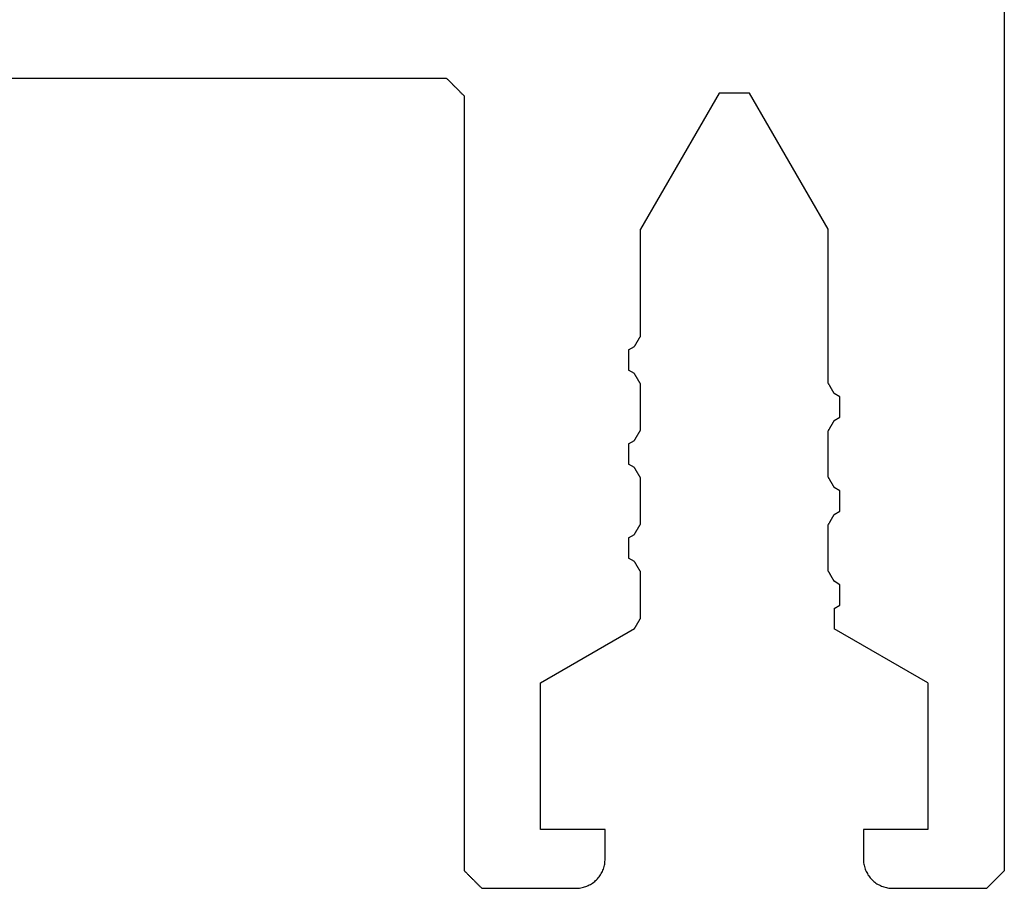
# Model space of a CAD drawing. Units: millimetres. Extents: x -3 to 1840, y -2292 to -50.
# Drawn here: x 1183 to 1200, y -2203 to -2188 of the extents above; entities that cross this region are included whole.
import ezdxf

# ---------------------------------------------------------------- set-up
doc = ezdxf.new("R2010")
doc.units = ezdxf.units.MM
doc.layers.add('CrossSectionsProfils', color=7, linetype='Continuous')

# ---------------------------------------------------------------- blocks, each defined once
blk = doc.blocks.new('50_41126_X', base_point=(2518.65, 1157.778))
at = {"layer": 'CrossSectionsProfils'}
for p, q in [((2493.833, 1140.361), (2493.825, 1140.353)), ((2493.842, 1140.37), (2493.833, 1140.361)), ((2493.85, 1140.378), (2493.842, 1140.37)), ((2493.858, 1140.386), (2493.85, 1140.378)), ((2493.867, 1140.395), (2493.858, 1140.386)), ((2493.875, 1140.403), (2493.867, 1140.395)), ((2493.883, 1140.411), (2493.875, 1140.403)), ((2493.892, 1140.42), (2493.883, 1140.411)), ((2493.9, 1140.428), (2493.892, 1140.42)), ((2493.908, 1140.436), (2493.9, 1140.428)), ((2493.917, 1140.445), (2493.908, 1140.436)), ((2493.925, 1140.453), (2493.917, 1140.445)), ((2493.933, 1140.461), (2493.925, 1140.453)), ((2493.942, 1140.47), (2493.933, 1140.461)), ((2493.95, 1140.478), (2493.942, 1140.47)), ((2495.55, 1140.478), (2493.95, 1140.478)), ((2495.572, 1140.477), (2495.55, 1140.478)), ((2495.593, 1140.476), (2495.572, 1140.477)), ((2495.615, 1140.474), (2495.593, 1140.476)), ((2495.637, 1140.47), (2495.615, 1140.474)), ((2495.658, 1140.466), (2495.637, 1140.47)), ((2495.679, 1140.461), (2495.658, 1140.466)), ((2495.7, 1140.455), (2495.679, 1140.461)), ((2495.721, 1140.448), (2495.7, 1140.455)), ((2495.741, 1140.44), (2495.721, 1140.448)), ((2495.761, 1140.431), (2495.741, 1140.44)), ((2495.781, 1140.421), (2495.761, 1140.431)), ((2495.8, 1140.411), (2495.781, 1140.421)), ((2495.819, 1140.4), (2495.8, 1140.411)), ((2495.837, 1140.388), (2495.819, 1140.4)), ((2495.854, 1140.375), (2495.837, 1140.388)), ((2495.871, 1140.361), (2495.854, 1140.375)), ((2495.888, 1140.347), (2495.871, 1140.361)), ((2500.628, 1140.361), (2500.612, 1140.347)), ((2500.645, 1140.375), (2500.628, 1140.361)), ((2500.663, 1140.388), (2500.645, 1140.375)), ((2500.681, 1140.4), (2500.663, 1140.388)), ((2500.7, 1140.411), (2500.681, 1140.4)), ((2500.719, 1140.421), (2500.7, 1140.411)), ((2500.739, 1140.431), (2500.719, 1140.421)), ((2500.759, 1140.44), (2500.739, 1140.431)), ((2500.779, 1140.448), (2500.759, 1140.44)), ((2500.8, 1140.455), (2500.779, 1140.448)), ((2500.82, 1140.461), (2500.8, 1140.455)), ((2500.842, 1140.466), (2500.82, 1140.461)), ((2500.863, 1140.47), (2500.842, 1140.466)), ((2500.885, 1140.474), (2500.863, 1140.47)), ((2500.906, 1140.476), (2500.885, 1140.474)), ((2500.928, 1140.477), (2500.906, 1140.476)), ((2500.95, 1140.478), (2500.928, 1140.477)), ((2502.55, 1140.478), (2500.95, 1140.478)), ((2502.558, 1140.47), (2502.55, 1140.478)), ((2502.567, 1140.461), (2502.558, 1140.47)), ((2502.575, 1140.453), (2502.567, 1140.461)), ((2502.583, 1140.445), (2502.575, 1140.453)), ((2502.592, 1140.436), (2502.583, 1140.445)), ((2502.6, 1140.428), (2502.592, 1140.436)), ((2502.608, 1140.42), (2502.6, 1140.428)), ((2502.617, 1140.411), (2502.608, 1140.42)), ((2502.625, 1140.403), (2502.617, 1140.411)), ((2502.633, 1140.395), (2502.625, 1140.403)), ((2502.642, 1140.386), (2502.633, 1140.395)), ((2502.65, 1140.378), (2502.642, 1140.386)), ((2502.658, 1140.37), (2502.65, 1140.378)), ((2502.667, 1140.361), (2502.658, 1140.37)), ((2502.675, 1140.353), (2502.667, 1140.361)), ((2493.667, 1140.195), (2493.658, 1140.186)), ((2493.675, 1140.203), (2493.667, 1140.195)), ((2493.683, 1140.211), (2493.675, 1140.203)), ((2493.692, 1140.22), (2493.683, 1140.211)), ((2493.7, 1140.228), (2493.692, 1140.22)), ((2493.708, 1140.236), (2493.7, 1140.228)), ((2493.717, 1140.245), (2493.708, 1140.236)), ((2493.725, 1140.253), (2493.717, 1140.245)), ((2493.733, 1140.261), (2493.725, 1140.253)), ((2493.742, 1140.27), (2493.733, 1140.261)), ((2493.75, 1140.278), (2493.742, 1140.27)), ((2493.758, 1140.286), (2493.75, 1140.278)), ((2493.767, 1140.295), (2493.758, 1140.286)), ((2493.775, 1140.303), (2493.767, 1140.295)), ((2493.783, 1140.311), (2493.775, 1140.303)), ((2493.792, 1140.32), (2493.783, 1140.311)), ((2493.8, 1140.328), (2493.792, 1140.32)), ((2493.808, 1140.336), (2493.8, 1140.328)), ((2493.817, 1140.345), (2493.808, 1140.336)), ((2493.825, 1140.353), (2493.817, 1140.345)), ((2495.903, 1140.332), (2495.888, 1140.347)), ((2495.918, 1140.316), (2495.903, 1140.332)), ((2495.933, 1140.299), (2495.918, 1140.316)), ((2495.947, 1140.282), (2495.933, 1140.299)), ((2495.959, 1140.265), (2495.947, 1140.282)), ((2495.972, 1140.247), (2495.959, 1140.265)), ((2495.983, 1140.228), (2495.972, 1140.247)), ((2495.993, 1140.209), (2495.983, 1140.228)), ((2496.003, 1140.189), (2495.993, 1140.209)), ((2496.012, 1140.169), (2496.003, 1140.189)), ((2500.497, 1140.189), (2500.488, 1140.169)), ((2500.506, 1140.209), (2500.497, 1140.189)), ((2500.517, 1140.228), (2500.506, 1140.209)), ((2500.528, 1140.247), (2500.517, 1140.228)), ((2500.54, 1140.265), (2500.528, 1140.247)), ((2500.553, 1140.282), (2500.54, 1140.265)), ((2500.567, 1140.299), (2500.553, 1140.282)), ((2500.581, 1140.316), (2500.567, 1140.299)), ((2500.596, 1140.332), (2500.581, 1140.316)), ((2500.612, 1140.347), (2500.596, 1140.332)), ((2502.683, 1140.345), (2502.675, 1140.353)), ((2502.692, 1140.336), (2502.683, 1140.345)), ((2502.7, 1140.328), (2502.692, 1140.336)), ((2502.708, 1140.32), (2502.7, 1140.328)), ((2502.717, 1140.311), (2502.708, 1140.32)), ((2502.725, 1140.303), (2502.717, 1140.311)), ((2502.733, 1140.295), (2502.725, 1140.303)), ((2502.742, 1140.286), (2502.733, 1140.295)), ((2502.75, 1140.278), (2502.742, 1140.286)), ((2502.758, 1140.27), (2502.75, 1140.278)), ((2502.767, 1140.261), (2502.758, 1140.27)), ((2502.775, 1140.253), (2502.767, 1140.261)), ((2502.783, 1140.245), (2502.775, 1140.253)), ((2502.792, 1140.236), (2502.783, 1140.245)), ((2502.8, 1140.228), (2502.792, 1140.236)), ((2502.808, 1140.22), (2502.8, 1140.228)), ((2502.817, 1140.211), (2502.808, 1140.22)), ((2502.825, 1140.203), (2502.817, 1140.211)), ((2502.833, 1140.195), (2502.825, 1140.203)), ((2502.842, 1140.186), (2502.833, 1140.195)), ((2493.658, 1140.186), (2493.65, 1140.178)), ((2493.65, 1031.978), (2493.65, 1140.178)), ((2496.02, 1140.149), (2496.012, 1140.169)), ((2496.027, 1140.128), (2496.02, 1140.149)), ((2496.033, 1140.107), (2496.027, 1140.128)), ((2496.038, 1140.086), (2496.033, 1140.107)), ((2496.042, 1140.065), (2496.038, 1140.086)), ((2496.046, 1140.043), (2496.042, 1140.065)), ((2496.048, 1140.022), (2496.046, 1140.043)), ((2496.049, 1140), (2496.048, 1140.022)), ((2500.452, 1140.022), (2500.45, 1140)), ((2500.454, 1140.043), (2500.452, 1140.022)), ((2500.457, 1140.065), (2500.454, 1140.043)), ((2500.462, 1140.086), (2500.457, 1140.065)), ((2500.467, 1140.107), (2500.462, 1140.086)), ((2500.473, 1140.128), (2500.467, 1140.107)), ((2500.48, 1140.149), (2500.473, 1140.128)), ((2500.488, 1140.169), (2500.48, 1140.149)), ((2502.85, 1140.178), (2502.842, 1140.186)), ((2502.85, 1126.978), (2502.85, 1140.178)), ((2496.05, 1139.978), (2496.049, 1140)), ((2496.05, 1139.478), (2496.05, 1139.978)), ((2500.45, 1140), (2500.45, 1139.978)), ((2500.45, 1139.978), (2500.45, 1139.478)), ((2494.95, 1136.978), (2494.95, 1139.478)), ((2494.95, 1139.478), (2496.05, 1139.478)), ((2500.45, 1139.478), (2501.55, 1139.478)), ((2501.55, 1139.478), (2501.55, 1136.978)), ((2494.95, 1136.978), (2496.549, 1136.055)), ((2501.55, 1136.978), (2499.95, 1136.054)), ((2496.549, 1136.045), (2496.549, 1136.055)), ((2496.549, 1136.036), (2496.549, 1136.045)), ((2496.549, 1136.026), (2496.549, 1136.036)), ((2496.549, 1136.016), (2496.549, 1136.026)), ((2496.549, 1136.007), (2496.549, 1136.016)), ((2496.549, 1135.997), (2496.549, 1136.007)), ((2496.549, 1135.987), (2496.549, 1135.997)), ((2499.917, 1135.996), (2499.914, 1135.992)), ((2499.919, 1136.001), (2499.917, 1135.996)), ((2499.922, 1136.006), (2499.919, 1136.001)), ((2499.925, 1136.011), (2499.922, 1136.006)), ((2499.928, 1136.016), (2499.925, 1136.011)), ((2499.93, 1136.021), (2499.928, 1136.016)), ((2499.933, 1136.025), (2499.93, 1136.021)), ((2499.936, 1136.03), (2499.933, 1136.025)), ((2499.939, 1136.035), (2499.936, 1136.03)), ((2499.942, 1136.04), (2499.939, 1136.035)), ((2499.944, 1136.045), (2499.942, 1136.04)), ((2499.947, 1136.049), (2499.944, 1136.045)), ((2499.95, 1136.054), (2499.947, 1136.049)), ((2496.549, 1135.978), (2496.549, 1135.987)), ((2496.549, 1135.968), (2496.549, 1135.978)), ((2496.549, 1135.959), (2496.549, 1135.968)), ((2496.549, 1135.949), (2496.549, 1135.959)), ((2496.549, 1135.939), (2496.549, 1135.949)), ((2496.549, 1135.93), (2496.549, 1135.939)), ((2496.549, 1135.92), (2496.549, 1135.93)), ((2496.549, 1135.91), (2496.549, 1135.92)), ((2496.549, 1135.901), (2496.549, 1135.91)), ((2496.549, 1135.891), (2496.549, 1135.901)), ((2496.549, 1135.882), (2496.549, 1135.891)), ((2496.549, 1135.872), (2496.549, 1135.882)), ((2496.549, 1135.862), (2496.549, 1135.872)), ((2496.549, 1135.853), (2496.549, 1135.862)), ((2496.549, 1135.843), (2496.549, 1135.853)), ((2496.549, 1135.833), (2496.549, 1135.843)), ((2496.549, 1135.824), (2496.549, 1135.833)), ((2499.853, 1135.886), (2499.85, 1135.881)), ((2499.85, 1135.881), (2499.85, 1135.082)), ((2499.855, 1135.891), (2499.853, 1135.886)), ((2499.858, 1135.895), (2499.855, 1135.891)), ((2499.861, 1135.9), (2499.858, 1135.895)), ((2499.864, 1135.905), (2499.861, 1135.9)), ((2499.867, 1135.91), (2499.864, 1135.905)), ((2499.869, 1135.915), (2499.867, 1135.91)), ((2499.872, 1135.919), (2499.869, 1135.915)), ((2499.875, 1135.924), (2499.872, 1135.919)), ((2499.878, 1135.929), (2499.875, 1135.924)), ((2499.88, 1135.934), (2499.878, 1135.929)), ((2499.883, 1135.939), (2499.88, 1135.934)), ((2499.886, 1135.944), (2499.883, 1135.939)), ((2499.889, 1135.948), (2499.886, 1135.944)), ((2499.892, 1135.953), (2499.889, 1135.948)), ((2499.894, 1135.958), (2499.892, 1135.953)), ((2499.897, 1135.963), (2499.894, 1135.958)), ((2499.9, 1135.968), (2499.897, 1135.963)), ((2499.903, 1135.972), (2499.9, 1135.968)), ((2499.905, 1135.977), (2499.903, 1135.972)), ((2499.908, 1135.982), (2499.905, 1135.977)), ((2499.911, 1135.987), (2499.908, 1135.982)), ((2499.914, 1135.992), (2499.911, 1135.987)), ((2496.549, 1135.708), (2496.45, 1135.651)), ((2496.549, 1135.814), (2496.549, 1135.824)), ((2496.549, 1135.805), (2496.549, 1135.814)), ((2496.549, 1135.795), (2496.549, 1135.805)), ((2496.549, 1135.785), (2496.549, 1135.795)), ((2496.549, 1135.776), (2496.549, 1135.785)), ((2496.549, 1135.766), (2496.549, 1135.776)), ((2496.549, 1135.756), (2496.549, 1135.766)), ((2496.549, 1135.747), (2496.549, 1135.756)), ((2496.549, 1135.737), (2496.549, 1135.747)), ((2496.549, 1135.728), (2496.549, 1135.737)), ((2496.549, 1135.718), (2496.549, 1135.728)), ((2496.549, 1135.708), (2496.549, 1135.718)), ((2496.45, 1135.651), (2496.45, 1135.642)), ((2496.45, 1135.642), (2496.45, 1135.632)), ((2496.45, 1135.632), (2496.45, 1135.622)), ((2496.45, 1135.622), (2496.45, 1135.613)), ((2496.45, 1135.613), (2496.45, 1135.603)), ((2496.45, 1135.603), (2496.45, 1135.593)), ((2496.45, 1135.593), (2496.45, 1135.584)), ((2496.45, 1135.584), (2496.45, 1135.574)), ((2496.45, 1135.574), (2496.45, 1135.565)), ((2496.45, 1135.565), (2496.45, 1135.555)), ((2496.45, 1135.555), (2496.45, 1135.545)), ((2496.45, 1135.545), (2496.45, 1135.536)), ((2496.45, 1135.536), (2496.45, 1135.526)), ((2496.45, 1135.526), (2496.45, 1135.516)), ((2496.45, 1135.516), (2496.45, 1135.507)), ((2496.45, 1135.507), (2496.45, 1135.497)), ((2496.45, 1135.497), (2496.45, 1135.488)), ((2496.45, 1135.488), (2496.45, 1135.478)), ((2496.45, 1135.478), (2496.45, 1135.468)), ((2496.45, 1135.468), (2496.45, 1135.459)), ((2496.45, 1135.459), (2496.45, 1135.449)), ((2496.45, 1135.449), (2496.45, 1135.439)), ((2496.45, 1135.439), (2496.45, 1135.43)), ((2496.45, 1135.43), (2496.45, 1135.42)), ((2496.45, 1135.42), (2496.45, 1135.411)), ((2496.45, 1135.411), (2496.45, 1135.401)), ((2496.45, 1135.401), (2496.45, 1135.391)), ((2496.45, 1135.391), (2496.45, 1135.382)), ((2496.45, 1135.382), (2496.45, 1135.372)), ((2496.45, 1135.372), (2496.45, 1135.362)), ((2496.45, 1135.362), (2496.45, 1135.353)), ((2496.45, 1135.353), (2496.45, 1135.343)), ((2496.45, 1135.343), (2496.45, 1135.334)), ((2496.45, 1135.334), (2496.45, 1135.324)), ((2496.45, 1135.324), (2496.45, 1135.314)), ((2496.45, 1135.314), (2496.45, 1135.305)), ((2496.45, 1135.305), (2496.55, 1135.247)), ((2496.553, 1135.242), (2496.55, 1135.247)), ((2496.555, 1135.237), (2496.553, 1135.242)), ((2496.558, 1135.233), (2496.555, 1135.237)), ((2496.561, 1135.228), (2496.558, 1135.233)), ((2496.564, 1135.223), (2496.561, 1135.228)), ((2496.567, 1135.218), (2496.564, 1135.223)), ((2496.569, 1135.213), (2496.567, 1135.218)), ((2496.572, 1135.209), (2496.569, 1135.213)), ((2496.575, 1135.204), (2496.572, 1135.209)), ((2496.578, 1135.199), (2496.575, 1135.204)), ((2496.58, 1135.194), (2496.578, 1135.199)), ((2496.583, 1135.189), (2496.58, 1135.194)), ((2496.586, 1135.184), (2496.583, 1135.189)), ((2496.589, 1135.18), (2496.586, 1135.184)), ((2496.592, 1135.175), (2496.589, 1135.18)), ((2496.594, 1135.17), (2496.592, 1135.175)), ((2496.597, 1135.165), (2496.594, 1135.17)), ((2496.6, 1135.16), (2496.597, 1135.165)), ((2496.603, 1135.156), (2496.6, 1135.16)), ((2496.605, 1135.151), (2496.603, 1135.156)), ((2496.608, 1135.146), (2496.605, 1135.151)), ((2496.611, 1135.141), (2496.608, 1135.146)), ((2496.614, 1135.136), (2496.611, 1135.141)), ((2496.617, 1135.132), (2496.614, 1135.136)), ((2496.619, 1135.127), (2496.617, 1135.132)), ((2496.622, 1135.122), (2496.619, 1135.127)), ((2496.625, 1135.117), (2496.622, 1135.122)), ((2496.628, 1135.112), (2496.625, 1135.117)), ((2496.63, 1135.107), (2496.628, 1135.112)), ((2496.633, 1135.103), (2496.63, 1135.107)), ((2496.636, 1135.098), (2496.633, 1135.103)), ((2496.639, 1135.093), (2496.636, 1135.098)), ((2496.642, 1135.088), (2496.639, 1135.093)), ((2496.644, 1135.083), (2496.642, 1135.088)), ((2496.647, 1135.079), (2496.644, 1135.083)), ((2496.65, 1135.074), (2496.647, 1135.079)), ((2496.65, 1135.074), (2496.65, 1134.282)), ((2499.85, 1135.082), (2499.853, 1135.077)), ((2499.853, 1135.077), (2499.855, 1135.072)), ((2499.855, 1135.072), (2499.858, 1135.068)), ((2499.858, 1135.068), (2499.861, 1135.063)), ((2499.861, 1135.063), (2499.864, 1135.058)), ((2499.864, 1135.058), (2499.867, 1135.053)), ((2499.867, 1135.053), (2499.869, 1135.048)), ((2499.869, 1135.048), (2499.872, 1135.044)), ((2499.872, 1135.044), (2499.875, 1135.039)), ((2499.875, 1135.039), (2499.878, 1135.034)), ((2499.878, 1135.034), (2499.88, 1135.029)), ((2499.88, 1135.029), (2499.883, 1135.024)), ((2499.883, 1135.024), (2499.886, 1135.02)), ((2499.886, 1135.02), (2499.889, 1135.015)), ((2499.889, 1135.015), (2499.892, 1135.01)), ((2499.892, 1135.01), (2499.894, 1135.005)), ((2499.894, 1135.005), (2499.897, 1135)), ((2499.897, 1135), (2499.9, 1134.996)), ((2499.9, 1134.996), (2499.903, 1134.991)), ((2499.903, 1134.991), (2499.905, 1134.986)), ((2499.905, 1134.986), (2499.908, 1134.981)), ((2499.908, 1134.981), (2499.911, 1134.976)), ((2499.911, 1134.976), (2499.914, 1134.971)), ((2499.914, 1134.971), (2499.917, 1134.967)), ((2499.917, 1134.967), (2499.919, 1134.962)), ((2499.919, 1134.962), (2499.922, 1134.957)), ((2499.922, 1134.957), (2499.925, 1134.952)), ((2499.925, 1134.952), (2499.928, 1134.947)), ((2499.928, 1134.947), (2499.93, 1134.943)), ((2499.93, 1134.943), (2499.933, 1134.938)), ((2499.933, 1134.938), (2499.936, 1134.933)), ((2499.936, 1134.933), (2499.939, 1134.928)), ((2499.939, 1134.928), (2499.942, 1134.923)), ((2499.942, 1134.923), (2499.944, 1134.919)), ((2499.944, 1134.919), (2499.947, 1134.914)), ((2499.947, 1134.914), (2499.95, 1134.909)), ((2499.95, 1134.909), (2500.05, 1134.851)), ((2500.05, 1134.842), (2500.05, 1134.851)), ((2500.05, 1134.832), (2500.05, 1134.842)), ((2500.05, 1134.822), (2500.05, 1134.832)), ((2500.05, 1134.813), (2500.05, 1134.822)), ((2500.05, 1134.803), (2500.05, 1134.813)), ((2500.05, 1134.793), (2500.05, 1134.803)), ((2500.05, 1134.784), (2500.05, 1134.793)), ((2500.05, 1134.774), (2500.05, 1134.784)), ((2500.05, 1134.765), (2500.05, 1134.774)), ((2500.05, 1134.755), (2500.05, 1134.765)), ((2500.05, 1134.745), (2500.05, 1134.755)), ((2500.05, 1134.736), (2500.05, 1134.745)), ((2500.05, 1134.726), (2500.05, 1134.736)), ((2500.05, 1134.716), (2500.05, 1134.726)), ((2500.05, 1134.707), (2500.05, 1134.716)), ((2500.05, 1134.697), (2500.05, 1134.707)), ((2500.05, 1134.688), (2500.05, 1134.697)), ((2500.05, 1134.678), (2500.05, 1134.688)), ((2500.05, 1134.668), (2500.05, 1134.678)), ((2500.05, 1134.659), (2500.05, 1134.668)), ((2500.05, 1134.649), (2500.05, 1134.659)), ((2500.05, 1134.505), (2499.95, 1134.447)), ((2500.05, 1134.639), (2500.05, 1134.649)), ((2500.05, 1134.63), (2500.05, 1134.639)), ((2500.05, 1134.62), (2500.05, 1134.63)), ((2500.05, 1134.611), (2500.05, 1134.62)), ((2500.05, 1134.601), (2500.05, 1134.611)), ((2500.05, 1134.591), (2500.05, 1134.601)), ((2500.05, 1134.582), (2500.05, 1134.591)), ((2500.05, 1134.572), (2500.05, 1134.582)), ((2500.05, 1134.562), (2500.05, 1134.572)), ((2500.05, 1134.553), (2500.05, 1134.562)), ((2500.05, 1134.543), (2500.05, 1134.553)), ((2500.05, 1134.534), (2500.05, 1134.543)), ((2500.05, 1134.524), (2500.05, 1134.534)), ((2500.05, 1134.514), (2500.05, 1134.524)), ((2500.05, 1134.505), (2500.05, 1134.514)), ((2499.878, 1134.322), (2499.875, 1134.317)), ((2499.88, 1134.327), (2499.878, 1134.322)), ((2499.883, 1134.332), (2499.88, 1134.327)), ((2499.886, 1134.336), (2499.883, 1134.332)), ((2499.889, 1134.341), (2499.886, 1134.336)), ((2499.892, 1134.346), (2499.889, 1134.341)), ((2499.894, 1134.351), (2499.892, 1134.346)), ((2499.897, 1134.356), (2499.894, 1134.351)), ((2499.9, 1134.36), (2499.897, 1134.356)), ((2499.903, 1134.365), (2499.9, 1134.36)), ((2499.905, 1134.37), (2499.903, 1134.365)), ((2499.908, 1134.375), (2499.905, 1134.37)), ((2499.911, 1134.38), (2499.908, 1134.375)), ((2499.914, 1134.384), (2499.911, 1134.38)), ((2499.917, 1134.389), (2499.914, 1134.384)), ((2499.919, 1134.394), (2499.917, 1134.389)), ((2499.922, 1134.399), (2499.919, 1134.394)), ((2499.925, 1134.404), (2499.922, 1134.399)), ((2499.928, 1134.409), (2499.925, 1134.404)), ((2499.93, 1134.413), (2499.928, 1134.409)), ((2499.933, 1134.418), (2499.93, 1134.413)), ((2499.936, 1134.423), (2499.933, 1134.418)), ((2499.939, 1134.428), (2499.936, 1134.423)), ((2499.942, 1134.433), (2499.939, 1134.428)), ((2499.944, 1134.437), (2499.942, 1134.433)), ((2499.947, 1134.442), (2499.944, 1134.437)), ((2499.95, 1134.447), (2499.947, 1134.442)), ((2496.572, 1134.147), (2496.575, 1134.152)), ((2496.575, 1134.152), (2496.578, 1134.157)), ((2496.578, 1134.157), (2496.58, 1134.162)), ((2496.58, 1134.162), (2496.583, 1134.167)), ((2496.583, 1134.167), (2496.586, 1134.171)), ((2496.586, 1134.171), (2496.589, 1134.176)), ((2496.589, 1134.176), (2496.592, 1134.181)), ((2496.592, 1134.181), (2496.594, 1134.186)), ((2496.594, 1134.186), (2496.597, 1134.191)), ((2496.597, 1134.191), (2496.6, 1134.196)), ((2496.6, 1134.196), (2496.603, 1134.2)), ((2496.603, 1134.2), (2496.605, 1134.205)), ((2496.605, 1134.205), (2496.608, 1134.21)), ((2496.608, 1134.21), (2496.611, 1134.215)), ((2496.611, 1134.215), (2496.614, 1134.22)), ((2496.614, 1134.22), (2496.617, 1134.224)), ((2496.617, 1134.224), (2496.619, 1134.229)), ((2496.619, 1134.229), (2496.622, 1134.234)), ((2496.622, 1134.234), (2496.625, 1134.239)), ((2496.625, 1134.239), (2496.628, 1134.244)), ((2496.628, 1134.244), (2496.63, 1134.248)), ((2496.63, 1134.248), (2496.633, 1134.253)), ((2496.633, 1134.253), (2496.636, 1134.258)), ((2496.636, 1134.258), (2496.639, 1134.263)), ((2496.639, 1134.263), (2496.642, 1134.268)), ((2496.642, 1134.268), (2496.644, 1134.272)), ((2496.644, 1134.272), (2496.647, 1134.277)), ((2496.647, 1134.277), (2496.65, 1134.282)), ((2499.853, 1134.279), (2499.85, 1134.274)), ((2499.85, 1134.274), (2499.85, 1133.482)), ((2499.855, 1134.283), (2499.853, 1134.279)), ((2499.858, 1134.288), (2499.855, 1134.283)), ((2499.861, 1134.293), (2499.858, 1134.288)), ((2499.864, 1134.298), (2499.861, 1134.293)), ((2499.867, 1134.303), (2499.864, 1134.298)), ((2499.869, 1134.307), (2499.867, 1134.303)), ((2499.872, 1134.312), (2499.869, 1134.307)), ((2499.875, 1134.317), (2499.872, 1134.312)), ((2496.55, 1134.109), (2496.45, 1134.051)), ((2496.45, 1134.051), (2496.45, 1134.042)), ((2496.45, 1134.042), (2496.45, 1134.032)), ((2496.45, 1134.032), (2496.45, 1134.022)), ((2496.45, 1134.022), (2496.45, 1134.013)), ((2496.45, 1134.013), (2496.45, 1134.003)), ((2496.45, 1134.003), (2496.45, 1133.993)), ((2496.45, 1133.993), (2496.45, 1133.984)), ((2496.45, 1133.984), (2496.45, 1133.974)), ((2496.55, 1134.109), (2496.553, 1134.114)), ((2496.553, 1134.114), (2496.555, 1134.119)), ((2496.555, 1134.119), (2496.558, 1134.123)), ((2496.558, 1134.123), (2496.561, 1134.128)), ((2496.561, 1134.128), (2496.564, 1134.133)), ((2496.564, 1134.133), (2496.567, 1134.138)), ((2496.567, 1134.138), (2496.569, 1134.143)), ((2496.569, 1134.143), (2496.572, 1134.147)), ((2496.45, 1133.974), (2496.45, 1133.965)), ((2496.45, 1133.965), (2496.45, 1133.955)), ((2496.45, 1133.955), (2496.45, 1133.945)), ((2496.45, 1133.945), (2496.45, 1133.936)), ((2496.45, 1133.936), (2496.45, 1133.926)), ((2496.45, 1133.926), (2496.45, 1133.916)), ((2496.45, 1133.916), (2496.45, 1133.907)), ((2496.45, 1133.907), (2496.45, 1133.897)), ((2496.45, 1133.897), (2496.45, 1133.888)), ((2496.45, 1133.888), (2496.45, 1133.878)), ((2496.45, 1133.878), (2496.45, 1133.868)), ((2496.45, 1133.868), (2496.45, 1133.859)), ((2496.45, 1133.859), (2496.45, 1133.849)), ((2496.45, 1133.849), (2496.45, 1133.839)), ((2496.45, 1133.839), (2496.45, 1133.83)), ((2496.45, 1133.83), (2496.45, 1133.82)), ((2496.45, 1133.82), (2496.45, 1133.811)), ((2496.45, 1133.811), (2496.45, 1133.801)), ((2496.45, 1133.801), (2496.45, 1133.791)), ((2496.45, 1133.791), (2496.45, 1133.782)), ((2496.45, 1133.782), (2496.45, 1133.772)), ((2496.45, 1133.772), (2496.45, 1133.762)), ((2496.45, 1133.762), (2496.45, 1133.753)), ((2496.45, 1133.753), (2496.45, 1133.743)), ((2496.45, 1133.743), (2496.45, 1133.734)), ((2496.45, 1133.734), (2496.45, 1133.724)), ((2496.45, 1133.724), (2496.45, 1133.714)), ((2496.45, 1133.714), (2496.45, 1133.705)), ((2496.45, 1133.705), (2496.55, 1133.647)), ((2496.553, 1133.642), (2496.55, 1133.647)), ((2496.555, 1133.637), (2496.553, 1133.642)), ((2496.558, 1133.633), (2496.555, 1133.637)), ((2496.561, 1133.628), (2496.558, 1133.633)), ((2496.564, 1133.623), (2496.561, 1133.628)), ((2496.567, 1133.618), (2496.564, 1133.623)), ((2496.569, 1133.613), (2496.567, 1133.618)), ((2496.572, 1133.609), (2496.569, 1133.613)), ((2496.575, 1133.604), (2496.572, 1133.609)), ((2496.578, 1133.599), (2496.575, 1133.604)), ((2496.58, 1133.594), (2496.578, 1133.599)), ((2496.583, 1133.589), (2496.58, 1133.594)), ((2496.586, 1133.584), (2496.583, 1133.589)), ((2496.589, 1133.58), (2496.586, 1133.584)), ((2496.592, 1133.575), (2496.589, 1133.58)), ((2496.594, 1133.57), (2496.592, 1133.575)), ((2496.597, 1133.565), (2496.594, 1133.57)), ((2496.6, 1133.56), (2496.597, 1133.565)), ((2496.603, 1133.556), (2496.6, 1133.56)), ((2496.605, 1133.551), (2496.603, 1133.556)), ((2496.608, 1133.546), (2496.605, 1133.551)), ((2496.611, 1133.541), (2496.608, 1133.546)), ((2496.614, 1133.536), (2496.611, 1133.541)), ((2496.617, 1133.532), (2496.614, 1133.536)), ((2496.619, 1133.527), (2496.617, 1133.532)), ((2496.622, 1133.522), (2496.619, 1133.527)), ((2496.625, 1133.517), (2496.622, 1133.522)), ((2496.628, 1133.512), (2496.625, 1133.517)), ((2496.63, 1133.507), (2496.628, 1133.512)), ((2496.633, 1133.503), (2496.63, 1133.507)), ((2496.636, 1133.498), (2496.633, 1133.503)), ((2496.639, 1133.493), (2496.636, 1133.498)), ((2496.642, 1133.488), (2496.639, 1133.493)), ((2496.644, 1133.483), (2496.642, 1133.488)), ((2496.647, 1133.479), (2496.644, 1133.483)), ((2499.85, 1133.482), (2499.853, 1133.477)), ((2496.65, 1133.474), (2496.647, 1133.479)), ((2496.65, 1133.474), (2496.65, 1132.682)), ((2499.853, 1133.477), (2499.855, 1133.472)), ((2499.855, 1133.472), (2499.858, 1133.468)), ((2499.858, 1133.468), (2499.861, 1133.463)), ((2499.861, 1133.463), (2499.864, 1133.458)), ((2499.864, 1133.458), (2499.867, 1133.453)), ((2499.867, 1133.453), (2499.869, 1133.448)), ((2499.869, 1133.448), (2499.872, 1133.444)), ((2499.872, 1133.444), (2499.875, 1133.439)), ((2499.875, 1133.439), (2499.878, 1133.434)), ((2499.878, 1133.434), (2499.88, 1133.429)), ((2499.88, 1133.429), (2499.883, 1133.424)), ((2499.883, 1133.424), (2499.886, 1133.42)), ((2499.886, 1133.42), (2499.889, 1133.415)), ((2499.889, 1133.415), (2499.892, 1133.41)), ((2499.892, 1133.41), (2499.894, 1133.405)), ((2499.894, 1133.405), (2499.897, 1133.4)), ((2499.897, 1133.4), (2499.9, 1133.396)), ((2499.9, 1133.396), (2499.903, 1133.391)), ((2499.903, 1133.391), (2499.905, 1133.386)), ((2499.905, 1133.386), (2499.908, 1133.381)), ((2499.908, 1133.381), (2499.911, 1133.376)), ((2499.911, 1133.376), (2499.914, 1133.371)), ((2499.914, 1133.371), (2499.917, 1133.367)), ((2499.917, 1133.367), (2499.919, 1133.362)), ((2499.919, 1133.362), (2499.922, 1133.357)), ((2499.922, 1133.357), (2499.925, 1133.352)), ((2499.925, 1133.352), (2499.928, 1133.347)), ((2499.928, 1133.347), (2499.93, 1133.343)), ((2499.93, 1133.343), (2499.933, 1133.338)), ((2499.933, 1133.338), (2499.936, 1133.333)), ((2499.936, 1133.333), (2499.939, 1133.328)), ((2499.939, 1133.328), (2499.942, 1133.323)), ((2499.942, 1133.323), (2499.944, 1133.319)), ((2499.944, 1133.319), (2499.947, 1133.314)), ((2499.947, 1133.314), (2499.95, 1133.309)), ((2499.95, 1133.309), (2500.05, 1133.251)), ((2500.05, 1133.242), (2500.05, 1133.251)), ((2500.05, 1133.232), (2500.05, 1133.242)), ((2500.05, 1133.222), (2500.05, 1133.232)), ((2500.05, 1133.213), (2500.05, 1133.222)), ((2500.05, 1133.203), (2500.05, 1133.213)), ((2500.05, 1133.193), (2500.05, 1133.203)), ((2500.05, 1133.184), (2500.05, 1133.193)), ((2500.05, 1133.174), (2500.05, 1133.184)), ((2500.05, 1133.165), (2500.05, 1133.174)), ((2500.05, 1133.155), (2500.05, 1133.165)), ((2500.05, 1133.145), (2500.05, 1133.155)), ((2500.05, 1133.136), (2500.05, 1133.145)), ((2500.05, 1133.126), (2500.05, 1133.136)), ((2500.05, 1133.116), (2500.05, 1133.126)), ((2500.05, 1133.107), (2500.05, 1133.116)), ((2500.05, 1133.097), (2500.05, 1133.107)), ((2500.05, 1133.088), (2500.05, 1133.097)), ((2500.05, 1133.078), (2500.05, 1133.088)), ((2500.05, 1133.068), (2500.05, 1133.078)), ((2500.05, 1133.059), (2500.05, 1133.068)), ((2500.05, 1133.049), (2500.05, 1133.059)), ((2500.05, 1133.039), (2500.05, 1133.049)), ((2500.05, 1133.03), (2500.05, 1133.039)), ((2500.05, 1133.02), (2500.05, 1133.03)), ((2500.05, 1133.011), (2500.05, 1133.02)), ((2500.05, 1133.001), (2500.05, 1133.011)), ((2500.05, 1132.991), (2500.05, 1133.001)), ((2500.05, 1132.982), (2500.05, 1132.991)), ((2500.05, 1132.972), (2500.05, 1132.982)), ((2499.93, 1132.813), (2499.928, 1132.809)), ((2499.933, 1132.818), (2499.93, 1132.813)), ((2499.936, 1132.823), (2499.933, 1132.818)), ((2499.939, 1132.828), (2499.936, 1132.823)), ((2499.942, 1132.833), (2499.939, 1132.828)), ((2499.944, 1132.837), (2499.942, 1132.833)), ((2499.947, 1132.842), (2499.944, 1132.837)), ((2499.95, 1132.847), (2499.947, 1132.842)), ((2500.05, 1132.905), (2499.95, 1132.847)), ((2500.05, 1132.962), (2500.05, 1132.972)), ((2500.05, 1132.953), (2500.05, 1132.962)), ((2500.05, 1132.943), (2500.05, 1132.953)), ((2500.05, 1132.934), (2500.05, 1132.943)), ((2500.05, 1132.924), (2500.05, 1132.934)), ((2500.05, 1132.914), (2500.05, 1132.924)), ((2500.05, 1132.905), (2500.05, 1132.914)), ((2496.625, 1132.639), (2496.628, 1132.644)), ((2496.628, 1132.644), (2496.63, 1132.648)), ((2496.63, 1132.648), (2496.633, 1132.653)), ((2496.633, 1132.653), (2496.636, 1132.658)), ((2496.636, 1132.658), (2496.639, 1132.663)), ((2496.639, 1132.663), (2496.642, 1132.668)), ((2496.642, 1132.668), (2496.644, 1132.672)), ((2496.644, 1132.672), (2496.647, 1132.677)), ((2496.647, 1132.677), (2496.65, 1132.682)), ((2499.853, 1132.679), (2499.85, 1132.674)), ((2499.85, 1132.674), (2499.85, 1131.882)), ((2499.855, 1132.683), (2499.853, 1132.679)), ((2499.858, 1132.688), (2499.855, 1132.683)), ((2499.861, 1132.693), (2499.858, 1132.688)), ((2499.864, 1132.698), (2499.861, 1132.693)), ((2499.867, 1132.703), (2499.864, 1132.698)), ((2499.869, 1132.707), (2499.867, 1132.703)), ((2499.872, 1132.712), (2499.869, 1132.707)), ((2499.875, 1132.717), (2499.872, 1132.712)), ((2499.878, 1132.722), (2499.875, 1132.717)), ((2499.88, 1132.727), (2499.878, 1132.722)), ((2499.883, 1132.732), (2499.88, 1132.727)), ((2499.886, 1132.736), (2499.883, 1132.732)), ((2499.889, 1132.741), (2499.886, 1132.736)), ((2499.892, 1132.746), (2499.889, 1132.741)), ((2499.894, 1132.751), (2499.892, 1132.746)), ((2499.897, 1132.756), (2499.894, 1132.751)), ((2499.9, 1132.76), (2499.897, 1132.756)), ((2499.903, 1132.765), (2499.9, 1132.76)), ((2499.905, 1132.77), (2499.903, 1132.765)), ((2499.908, 1132.775), (2499.905, 1132.77)), ((2499.911, 1132.78), (2499.908, 1132.775)), ((2499.914, 1132.784), (2499.911, 1132.78)), ((2499.917, 1132.789), (2499.914, 1132.784)), ((2499.919, 1132.794), (2499.917, 1132.789)), ((2499.922, 1132.799), (2499.919, 1132.794)), ((2499.925, 1132.804), (2499.922, 1132.799)), ((2499.928, 1132.809), (2499.925, 1132.804)), ((2496.55, 1132.509), (2496.45, 1132.451)), ((2496.55, 1132.509), (2496.553, 1132.514)), ((2496.553, 1132.514), (2496.555, 1132.519)), ((2496.555, 1132.519), (2496.558, 1132.523)), ((2496.558, 1132.523), (2496.561, 1132.528)), ((2496.561, 1132.528), (2496.564, 1132.533)), ((2496.564, 1132.533), (2496.567, 1132.538)), ((2496.567, 1132.538), (2496.569, 1132.543)), ((2496.569, 1132.543), (2496.572, 1132.547)), ((2496.572, 1132.547), (2496.575, 1132.552)), ((2496.575, 1132.552), (2496.578, 1132.557)), ((2496.578, 1132.557), (2496.58, 1132.562)), ((2496.58, 1132.562), (2496.583, 1132.567)), ((2496.583, 1132.567), (2496.586, 1132.571)), ((2496.586, 1132.571), (2496.589, 1132.576)), ((2496.589, 1132.576), (2496.592, 1132.581)), ((2496.592, 1132.581), (2496.594, 1132.586)), ((2496.594, 1132.586), (2496.597, 1132.591)), ((2496.597, 1132.591), (2496.6, 1132.596)), ((2496.6, 1132.596), (2496.603, 1132.6)), ((2496.603, 1132.6), (2496.605, 1132.605)), ((2496.605, 1132.605), (2496.608, 1132.61)), ((2496.608, 1132.61), (2496.611, 1132.615)), ((2496.611, 1132.615), (2496.614, 1132.62)), ((2496.614, 1132.62), (2496.617, 1132.624)), ((2496.617, 1132.624), (2496.619, 1132.629)), ((2496.619, 1132.629), (2496.622, 1132.634)), ((2496.622, 1132.634), (2496.625, 1132.639)), ((2496.45, 1132.451), (2496.45, 1132.442)), ((2496.45, 1132.442), (2496.45, 1132.432)), ((2496.45, 1132.432), (2496.45, 1132.422)), ((2496.45, 1132.422), (2496.45, 1132.413)), ((2496.45, 1132.413), (2496.45, 1132.403)), ((2496.45, 1132.403), (2496.45, 1132.393)), ((2496.45, 1132.393), (2496.45, 1132.384)), ((2496.45, 1132.384), (2496.45, 1132.374)), ((2496.45, 1132.374), (2496.45, 1132.365)), ((2496.45, 1132.365), (2496.45, 1132.355)), ((2496.45, 1132.355), (2496.45, 1132.345)), ((2496.45, 1132.345), (2496.45, 1132.336)), ((2496.45, 1132.336), (2496.45, 1132.326)), ((2496.45, 1132.326), (2496.45, 1132.316)), ((2496.45, 1132.316), (2496.45, 1132.307)), ((2496.45, 1132.307), (2496.45, 1132.297)), ((2496.45, 1132.297), (2496.45, 1132.288)), ((2496.45, 1132.288), (2496.45, 1132.278)), ((2496.45, 1132.278), (2496.45, 1132.268)), ((2496.45, 1132.268), (2496.45, 1132.259)), ((2496.45, 1132.259), (2496.45, 1132.249)), ((2496.45, 1132.249), (2496.45, 1132.239)), ((2496.45, 1132.239), (2496.45, 1132.23)), ((2496.45, 1132.23), (2496.45, 1132.22)), ((2496.45, 1132.22), (2496.45, 1132.211)), ((2496.45, 1132.211), (2496.45, 1132.201)), ((2496.45, 1132.201), (2496.45, 1132.191)), ((2496.45, 1132.191), (2496.45, 1132.182)), ((2496.45, 1132.182), (2496.45, 1132.172)), ((2496.45, 1132.172), (2496.45, 1132.162)), ((2496.45, 1132.162), (2496.45, 1132.153)), ((2496.45, 1132.153), (2496.45, 1132.143)), ((2496.45, 1132.143), (2496.45, 1132.134)), ((2496.45, 1132.134), (2496.45, 1132.124)), ((2496.45, 1132.124), (2496.45, 1132.114)), ((2496.45, 1132.114), (2496.45, 1132.105)), ((2496.45, 1132.105), (2496.55, 1132.047)), ((2496.553, 1132.042), (2496.55, 1132.047)), ((2496.555, 1132.037), (2496.553, 1132.042)), ((2496.558, 1132.033), (2496.555, 1132.037)), ((2496.561, 1132.028), (2496.558, 1132.033)), ((2496.564, 1132.023), (2496.561, 1132.028)), ((2496.567, 1132.018), (2496.564, 1132.023)), ((2496.569, 1132.013), (2496.567, 1132.018)), ((2496.572, 1132.009), (2496.569, 1132.013)), ((2496.575, 1132.004), (2496.572, 1132.009)), ((2496.578, 1131.999), (2496.575, 1132.004)), ((2496.58, 1131.994), (2496.578, 1131.999)), ((2496.583, 1131.989), (2496.58, 1131.994)), ((2496.586, 1131.984), (2496.583, 1131.989)), ((2496.589, 1131.98), (2496.586, 1131.984)), ((2496.592, 1131.975), (2496.589, 1131.98)), ((2496.594, 1131.97), (2496.592, 1131.975)), ((2496.597, 1131.965), (2496.594, 1131.97)), ((2496.6, 1131.96), (2496.597, 1131.965)), ((2496.603, 1131.956), (2496.6, 1131.96)), ((2496.605, 1131.951), (2496.603, 1131.956)), ((2496.608, 1131.946), (2496.605, 1131.951)), ((2496.611, 1131.941), (2496.608, 1131.946)), ((2496.614, 1131.936), (2496.611, 1131.941)), ((2496.617, 1131.932), (2496.614, 1131.936)), ((2496.619, 1131.927), (2496.617, 1131.932)), ((2496.622, 1131.922), (2496.619, 1131.927)), ((2496.625, 1131.917), (2496.622, 1131.922)), ((2496.628, 1131.912), (2496.625, 1131.917)), ((2496.63, 1131.907), (2496.628, 1131.912)), ((2496.633, 1131.903), (2496.63, 1131.907)), ((2496.636, 1131.898), (2496.633, 1131.903)), ((2496.639, 1131.893), (2496.636, 1131.898)), ((2496.642, 1131.888), (2496.639, 1131.893)), ((2496.644, 1131.883), (2496.642, 1131.888)), ((2496.647, 1131.879), (2496.644, 1131.883)), ((2496.65, 1131.874), (2496.647, 1131.879)), ((2496.65, 1131.874), (2496.65, 1129.249)), ((2499.85, 1131.882), (2499.853, 1131.877)), ((2499.853, 1131.877), (2499.855, 1131.872)), ((2499.855, 1131.872), (2499.858, 1131.868)), ((2499.858, 1131.868), (2499.861, 1131.863)), ((2499.861, 1131.863), (2499.864, 1131.858)), ((2499.864, 1131.858), (2499.867, 1131.853)), ((2499.867, 1131.853), (2499.869, 1131.848)), ((2499.869, 1131.848), (2499.872, 1131.844)), ((2499.872, 1131.844), (2499.875, 1131.839)), ((2499.875, 1131.839), (2499.878, 1131.834)), ((2499.878, 1131.834), (2499.88, 1131.829)), ((2499.88, 1131.829), (2499.883, 1131.824)), ((2499.883, 1131.824), (2499.886, 1131.82)), ((2499.886, 1131.82), (2499.889, 1131.815)), ((2499.889, 1131.815), (2499.892, 1131.81)), ((2499.892, 1131.81), (2499.894, 1131.805)), ((2499.894, 1131.805), (2499.897, 1131.8)), ((2499.897, 1131.8), (2499.9, 1131.796)), ((2499.9, 1131.796), (2499.903, 1131.791)), ((2499.903, 1131.791), (2499.905, 1131.786)), ((2499.905, 1131.786), (2499.908, 1131.781)), ((2499.908, 1131.781), (2499.911, 1131.776)), ((2499.911, 1131.776), (2499.914, 1131.771)), ((2499.914, 1131.771), (2499.917, 1131.767)), ((2499.917, 1131.767), (2499.919, 1131.762)), ((2499.919, 1131.762), (2499.922, 1131.757)), ((2499.922, 1131.757), (2499.925, 1131.752)), ((2499.925, 1131.752), (2499.928, 1131.747)), ((2499.928, 1131.747), (2499.93, 1131.743)), ((2499.93, 1131.743), (2499.933, 1131.738)), ((2499.933, 1131.738), (2499.936, 1131.733)), ((2499.936, 1131.733), (2499.939, 1131.728)), ((2499.939, 1131.728), (2499.942, 1131.723)), ((2499.942, 1131.723), (2499.944, 1131.719)), ((2499.944, 1131.719), (2499.947, 1131.714)), ((2499.947, 1131.714), (2499.95, 1131.709)), ((2499.95, 1131.709), (2500.05, 1131.651)), ((2500.05, 1131.642), (2500.05, 1131.651)), ((2500.05, 1131.632), (2500.05, 1131.642)), ((2500.05, 1131.622), (2500.05, 1131.632)), ((2500.05, 1131.613), (2500.05, 1131.622)), ((2500.05, 1131.603), (2500.05, 1131.613)), ((2500.05, 1131.593), (2500.05, 1131.603)), ((2500.05, 1131.584), (2500.05, 1131.593)), ((2500.05, 1131.574), (2500.05, 1131.584)), ((2500.05, 1131.565), (2500.05, 1131.574)), ((2500.05, 1131.555), (2500.05, 1131.565)), ((2500.05, 1131.545), (2500.05, 1131.555)), ((2500.05, 1131.536), (2500.05, 1131.545)), ((2500.05, 1131.526), (2500.05, 1131.536)), ((2500.05, 1131.516), (2500.05, 1131.526)), ((2500.05, 1131.507), (2500.05, 1131.516)), ((2500.05, 1131.497), (2500.05, 1131.507)), ((2500.05, 1131.488), (2500.05, 1131.497)), ((2500.05, 1131.478), (2500.05, 1131.488)), ((2500.05, 1131.468), (2500.05, 1131.478)), ((2500.05, 1131.459), (2500.05, 1131.468)), ((2500.05, 1131.305), (2499.95, 1131.247)), ((2500.05, 1131.449), (2500.05, 1131.459)), ((2500.05, 1131.439), (2500.05, 1131.449)), ((2500.05, 1131.43), (2500.05, 1131.439)), ((2500.05, 1131.42), (2500.05, 1131.43)), ((2500.05, 1131.411), (2500.05, 1131.42)), ((2500.05, 1131.401), (2500.05, 1131.411)), ((2500.05, 1131.391), (2500.05, 1131.401)), ((2500.05, 1131.382), (2500.05, 1131.391)), ((2500.05, 1131.372), (2500.05, 1131.382)), ((2500.05, 1131.362), (2500.05, 1131.372)), ((2500.05, 1131.353), (2500.05, 1131.362)), ((2500.05, 1131.343), (2500.05, 1131.353)), ((2500.05, 1131.334), (2500.05, 1131.343)), ((2500.05, 1131.324), (2500.05, 1131.334)), ((2500.05, 1131.314), (2500.05, 1131.324)), ((2500.05, 1131.305), (2500.05, 1131.314)), ((2499.883, 1131.132), (2499.88, 1131.127)), ((2499.886, 1131.136), (2499.883, 1131.132)), ((2499.889, 1131.141), (2499.886, 1131.136)), ((2499.892, 1131.146), (2499.889, 1131.141)), ((2499.894, 1131.151), (2499.892, 1131.146)), ((2499.897, 1131.156), (2499.894, 1131.151)), ((2499.9, 1131.16), (2499.897, 1131.156)), ((2499.903, 1131.165), (2499.9, 1131.16)), ((2499.905, 1131.17), (2499.903, 1131.165)), ((2499.908, 1131.175), (2499.905, 1131.17)), ((2499.911, 1131.18), (2499.908, 1131.175)), ((2499.914, 1131.184), (2499.911, 1131.18)), ((2499.917, 1131.189), (2499.914, 1131.184)), ((2499.919, 1131.194), (2499.917, 1131.189)), ((2499.922, 1131.199), (2499.919, 1131.194)), ((2499.925, 1131.204), (2499.922, 1131.199)), ((2499.928, 1131.209), (2499.925, 1131.204)), ((2499.93, 1131.213), (2499.928, 1131.209)), ((2499.933, 1131.218), (2499.93, 1131.213)), ((2499.936, 1131.223), (2499.933, 1131.218)), ((2499.939, 1131.228), (2499.936, 1131.223)), ((2499.942, 1131.233), (2499.939, 1131.228)), ((2499.944, 1131.237), (2499.942, 1131.233)), ((2499.947, 1131.242), (2499.944, 1131.237)), ((2499.95, 1131.247), (2499.947, 1131.242)), ((2499.853, 1131.079), (2499.85, 1131.074)), ((2499.85, 1131.074), (2499.85, 1129.249)), ((2499.855, 1131.083), (2499.853, 1131.079)), ((2499.858, 1131.088), (2499.855, 1131.083)), ((2499.861, 1131.093), (2499.858, 1131.088)), ((2499.864, 1131.098), (2499.861, 1131.093)), ((2499.867, 1131.103), (2499.864, 1131.098)), ((2499.869, 1131.107), (2499.867, 1131.103)), ((2499.872, 1131.112), (2499.869, 1131.107)), ((2499.875, 1131.117), (2499.872, 1131.112)), ((2499.878, 1131.122), (2499.875, 1131.117)), ((2499.88, 1131.127), (2499.878, 1131.122)), ((2496.65, 1129.249), (2497.99, 1126.928)), ((2498.51, 1126.928), (2499.85, 1129.249)), ((2502.85, 1126.978), (2502.858, 1126.97)), ((2502.858, 1126.97), (2502.867, 1126.961)), ((2502.867, 1126.961), (2502.875, 1126.953)), ((2502.875, 1126.953), (2502.883, 1126.945)), ((2502.883, 1126.945), (2502.892, 1126.936)), ((2497.99, 1126.928), (2498.004, 1126.928)), ((2498.004, 1126.928), (2498.019, 1126.928)), ((2498.019, 1126.928), (2498.033, 1126.928)), ((2498.033, 1126.928), (2498.048, 1126.928)), ((2498.048, 1126.928), (2498.062, 1126.928)), ((2498.062, 1126.928), (2498.077, 1126.928)), ((2498.077, 1126.928), (2498.091, 1126.928)), ((2498.091, 1126.928), (2498.106, 1126.928)), ((2498.106, 1126.928), (2498.12, 1126.928)), ((2498.12, 1126.928), (2498.134, 1126.928)), ((2498.134, 1126.928), (2498.149, 1126.928)), ((2498.149, 1126.928), (2498.163, 1126.928)), ((2498.163, 1126.928), (2498.178, 1126.928)), ((2498.178, 1126.928), (2498.192, 1126.928)), ((2498.192, 1126.928), (2498.207, 1126.928)), ((2498.207, 1126.928), (2498.221, 1126.928)), ((2498.221, 1126.928), (2498.235, 1126.928)), ((2498.235, 1126.928), (2498.25, 1126.928)), ((2498.25, 1126.928), (2498.264, 1126.928)), ((2498.264, 1126.928), (2498.279, 1126.928)), ((2498.279, 1126.928), (2498.293, 1126.928)), ((2498.293, 1126.928), (2498.308, 1126.928)), ((2498.308, 1126.928), (2498.322, 1126.928)), ((2498.322, 1126.928), (2498.336, 1126.928)), ((2498.336, 1126.928), (2498.351, 1126.928)), ((2498.351, 1126.928), (2498.365, 1126.928)), ((2498.365, 1126.928), (2498.38, 1126.928)), ((2498.38, 1126.928), (2498.394, 1126.928)), ((2498.394, 1126.928), (2498.409, 1126.928)), ((2498.409, 1126.928), (2498.423, 1126.928)), ((2498.423, 1126.928), (2498.437, 1126.928)), ((2498.437, 1126.928), (2498.452, 1126.928)), ((2498.452, 1126.928), (2498.466, 1126.928)), ((2498.466, 1126.928), (2498.481, 1126.928)), ((2498.481, 1126.928), (2498.495, 1126.928)), ((2498.495, 1126.928), (2498.51, 1126.928)), ((2502.892, 1126.936), (2502.9, 1126.928)), ((2502.9, 1126.928), (2502.908, 1126.92)), ((2502.908, 1126.92), (2502.917, 1126.911)), ((2502.917, 1126.911), (2502.925, 1126.903)), ((2502.925, 1126.903), (2502.933, 1126.895)), ((2502.933, 1126.895), (2502.942, 1126.886)), ((2502.942, 1126.886), (2502.95, 1126.878)), ((2502.95, 1126.878), (2502.958, 1126.87)), ((2502.958, 1126.87), (2502.967, 1126.861)), ((2502.967, 1126.861), (2502.975, 1126.853)), ((2502.975, 1126.853), (2502.983, 1126.845)), ((2502.983, 1126.845), (2502.992, 1126.836)), ((2502.992, 1126.836), (2503, 1126.828)), ((2503, 1126.828), (2503.008, 1126.82)), ((2503.008, 1126.82), (2503.017, 1126.811)), ((2503.017, 1126.811), (2503.025, 1126.803)), ((2503.025, 1126.803), (2503.033, 1126.795)), ((2503.033, 1126.795), (2503.042, 1126.786)), ((2503.042, 1126.786), (2503.05, 1126.778)), ((2503.05, 1126.778), (2503.058, 1126.77)), ((2503.058, 1126.77), (2503.067, 1126.761)), ((2503.067, 1126.761), (2503.075, 1126.753)), ((2503.075, 1126.753), (2503.083, 1126.745)), ((2503.083, 1126.745), (2503.092, 1126.736)), ((2503.092, 1126.736), (2503.1, 1126.728)), ((2503.1, 1126.728), (2503.108, 1126.72)), ((2503.108, 1126.72), (2503.117, 1126.711)), ((2503.117, 1126.711), (2503.125, 1126.703)), ((2503.125, 1126.703), (2503.133, 1126.695)), ((2503.133, 1126.695), (2503.142, 1126.686)), ((2503.142, 1126.686), (2503.15, 1126.678)), ((2503.15, 1126.678), (2513.35, 1126.678))]:
    blk.add_line(p, q, dxfattribs=at)
blk = doc.blocks.new('CS_1HORL1')
at = {"layer": 'CrossSectionsProfils', "rotation": 180}
blk.add_blockref('50_41126_X', (1175, 0), dxfattribs=at)

msp = doc.modelspace()

# ---------------------------------------------------------------- block references
msp.add_blockref('CS_1HORL1', (0, -2220))
at = {"layer": 'CrossSectionsProfils', "rotation": 180}
msp.add_blockref('50_41126_X', (1175, -2220), dxfattribs=at)

doc.saveas('drawing.dxf')
